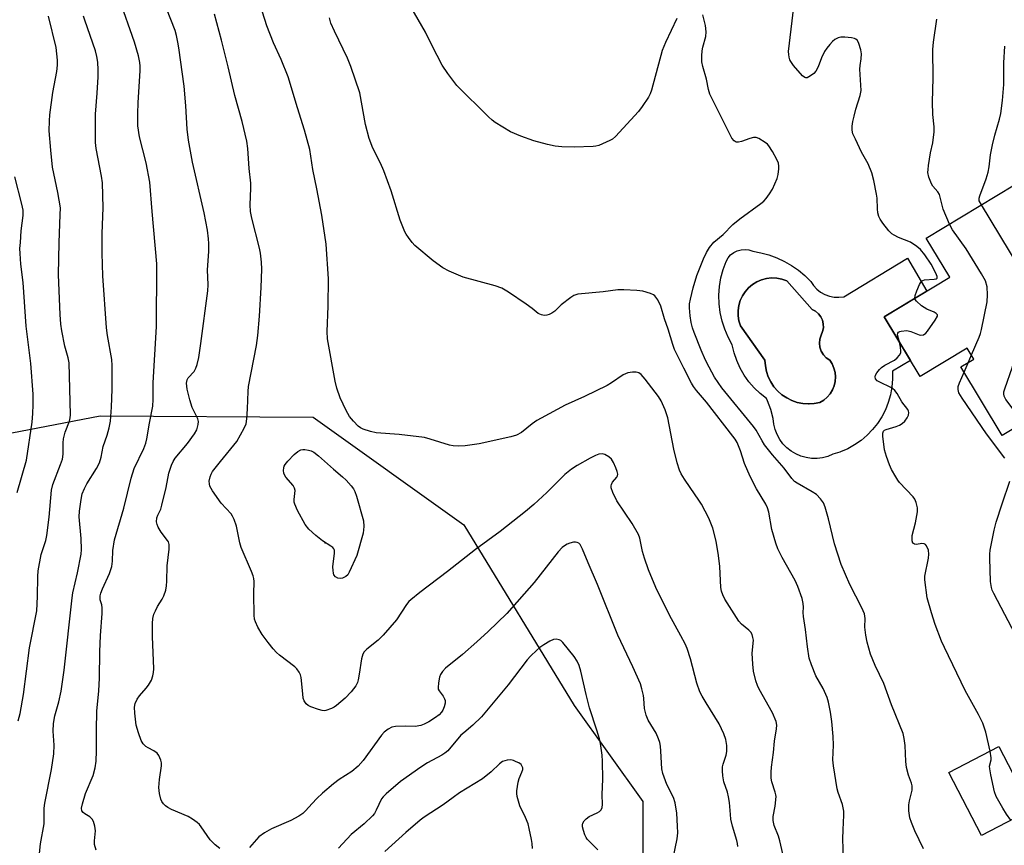
# Model space of a CAD drawing. Units: inches. Extents: x 1225766 to 1231766, y 517457 to 521457.
# Drawn here: x 1228963 to 1229250, y 517673 to 517914 of the extents above; entities that cross this region are included whole.
import ezdxf

# ---------------------------------------------------------------- set-up
doc = ezdxf.new("R2010")
doc.units = ezdxf.units.IN
doc.header["$MEASUREMENT"] = 0
for name, color, linetype in [('BLDG-Footprint', 5, 'Continuous'), ('CULTRL-Pad', 6, 'Continuous'), ('CULTRL-Swimming Pool in Ground', 4, 'Continuous'), ('ELEV-Spot Elevation', 7, 'Continuous'), ('NTRL-Trees', 3, 'Continuous'), ('Undefined', 1, 'Continuous')]:
    doc.layers.add(name, color=color, linetype=linetype)

msp = doc.modelspace()

# ---------------------------------------------------------------- linework, layer by layer
at = {"layer": 'BLDG-Footprint'}
for points, elevation in [([(1229295.09, 517820.09), (1229249.78, 517792.76), (1229237.72, 517812.76), (1229241.5, 517815.04), (1229239.55, 517818.27), (1229225.78, 517809.97), (1229215.29, 517827.38), (1229234.44, 517838.92), (1229227.54, 517850.35), (1229263.69, 517872.15)], 339.07), ([(1229258.31, 517683.64), (1229243.75, 517676.05), (1229234.2, 517694.38), (1229248.76, 517701.97)], 334.23)]:
    msp.add_lwpolyline(points, close=True, dxfattribs=dict(at, elevation=elevation))
at = {"layer": 'CULTRL-Pad'}
for points in [[(1229192.15, 517839.4, 0), (1229193.89, 517837.7, 0), (1229194.67, 517836.52, 0), (1229195.63, 517835.47, 0), (1229196.74, 517834.59, 0), (1229197.98, 517833.9, 0), (1229199.31, 517833.41, 0), (1229200.7, 517833.13, 0), (1229202.11, 517833.08, 0), (1229203.52, 517833.25, 0), (1229222.13, 517844.52, 0), (1229227.78, 517834.91, 0), (1229215.29, 517827.38, 0), (1229222.96, 517814.65, 0), (1229217.7, 517811.51, 0), (1229217.74, 517809.2, 0), (1229217.55, 517806.91, 0), (1229217.14, 517804.64, 0), (1229216.51, 517802.42, 0), (1229215.66, 517800.28, 0), (1229214.61, 517798.22, 0), (1229213.36, 517796.28, 0), (1229211.93, 517794.48, 0), (1229210.32, 517792.82, 0), (1229208.57, 517791.33, 0), (1229206.67, 517790.02, 0), (1229204.65, 517788.89, 0), (1229202.54, 517787.98, 0), (1229202.32, 517787.91, 0), (1229200.34, 517787.27, 0), (1229198.86, 517786.67, 0), (1229197.31, 517786.26, 0), (1229195.72, 517786.06, 0), (1229194.12, 517786.08, 0), (1229192.53, 517786.3, 0), (1229190.98, 517786.73, 0), (1229189.51, 517787.37, 0), (1229188.13, 517788.19, 0), (1229186.88, 517789.18, 0), (1229185.76, 517790.33, 0), (1229184.81, 517791.62, 0), (1229184.04, 517793.02, 0), (1229183.45, 517794.52, 0), (1229183.07, 517796.08, 0), (1229182.9, 517797.67, 0), (1229182.21, 517800.33, 0), (1229181.26, 517802.91, 0), (1229180.98, 517803.52, 0), (1229179.11, 517804.99, 0), (1229177.38, 517806.63, 0), (1229175.82, 517808.43, 0), (1229174.43, 517810.37, 0), (1229173.25, 517812.43, 0), (1229172.26, 517814.6, 0), (1229171.5, 517816.86, 0), (1229170.95, 517819.18, 0), (1229169.74, 517821.41, 0), (1229168.75, 517823.74, 0), (1229167.98, 517826.16, 0), (1229167.45, 517828.64, 0), (1229167.14, 517831.15, 0), (1229167.07, 517833.69, 0), (1229167.25, 517836.22, 0), (1229167.65, 517838.72, 0), (1229168.29, 517841.17, 0), (1229169.15, 517843.56, 0), (1229169.72, 517844.56, 0), (1229170.47, 517845.44, 0), (1229171.38, 517846.15, 0), (1229172.41, 517846.67, 0), (1229173.53, 517846.98, 0), (1229174.68, 517847.06, 0), (1229175.83, 517846.91, 0), (1229176.92, 517846.54, 0), (1229179.32, 517846.09, 0), (1229181.66, 517845.44, 0), (1229183.95, 517844.59, 0), (1229186.16, 517843.56, 0), (1229188.27, 517842.34, 0), (1229190.27, 517840.96, 0)], [(1229193.43, 517801.98, 0), (1229194.88, 517802.07, 0), (1229196.52, 517802.39, 0), (1229197.65, 517803.07, 0), (1229198.66, 517803.92, 0), (1229199.51, 517804.92, 0), (1229200.2, 517806.04, 0), (1229200.7, 517807.26, 0), (1229201, 517808.54, 0), (1229201.09, 517809.86, 0), (1229200.96, 517811.17, 0), (1229200.63, 517812.44, 0), (1229200.1, 517813.65, 0), (1229199.39, 517814.76, 0), (1229198.39, 517815.44, 0), (1229197.56, 517816.32, 0), (1229196.93, 517817.35, 0), (1229196.54, 517818.49, 0), (1229196.4, 517819.69, 0), (1229196.51, 517820.89, 0), (1229196.88, 517822.05, 0), (1229197.32, 517823.08, 0), (1229197.54, 517824.18, 0), (1229197.52, 517825.31, 0), (1229197.26, 517826.4, 0), (1229196.78, 517827.42, 0), (1229196.1, 517828.31, 0), (1229195.24, 517829.04, 0), (1229194.25, 517829.57, 0), (1229186.84, 517837.94, 0), (1229185.42, 517838.42, 0), (1229183.95, 517838.69, 0), (1229182.45, 517838.74, 0), (1229180.97, 517838.57, 0), (1229179.52, 517838.19, 0), (1229178.14, 517837.6, 0), (1229176.87, 517836.82, 0), (1229175.72, 517835.85, 0), (1229174.73, 517834.73, 0), (1229173.91, 517833.48, 0), (1229173.28, 517832.12, 0), (1229172.86, 517830.68, 0), (1229172.65, 517829.2, 0), (1229172.66, 517827.7, 0), (1229172.89, 517826.22, 0), (1229173.34, 517824.8, 0), (1229180.51, 517814.76, 0), (1229180.61, 517813.09, 0), (1229180.94, 517811.46, 0), (1229181.47, 517809.88, 0), (1229182.2, 517808.38, 0), (1229183.13, 517807, 0), (1229184.22, 517805.74, 0), (1229185.47, 517804.64, 0), (1229186.86, 517803.71, 0), (1229188.35, 517802.96, 0), (1229189.92, 517802.42, 0), (1229191.56, 517802.09, 0), (1229193.22, 517801.97, 0)]]:
    msp.add_polyline3d(points, close=True, dxfattribs=at)
at = {"layer": 'CULTRL-Swimming Pool in Ground'}
msp.add_lwpolyline([(1229193.43, 517801.98), (1229193.22, 517801.97), (1229191.56, 517802.09), (1229189.92, 517802.42), (1229188.35, 517802.96), (1229186.86, 517803.71), (1229185.47, 517804.64), (1229184.22, 517805.74), (1229183.13, 517807), (1229182.2, 517808.38), (1229181.47, 517809.88), (1229180.94, 517811.46), (1229180.61, 517813.09), (1229180.51, 517814.76), (1229173.34, 517824.8), (1229172.89, 517826.22), (1229172.66, 517827.7), (1229172.65, 517829.2), (1229172.86, 517830.68), (1229173.28, 517832.12), (1229173.91, 517833.48), (1229174.73, 517834.73), (1229175.72, 517835.85), (1229176.87, 517836.82), (1229178.14, 517837.6), (1229179.52, 517838.19), (1229180.97, 517838.57), (1229182.45, 517838.74), (1229183.95, 517838.69), (1229185.42, 517838.42), (1229186.84, 517837.94), (1229194.25, 517829.57), (1229195.24, 517829.04), (1229196.1, 517828.31), (1229196.78, 517827.42), (1229197.26, 517826.4), (1229197.52, 517825.31), (1229197.54, 517824.18), (1229197.32, 517823.08), (1229196.88, 517822.05), (1229196.51, 517820.89), (1229196.4, 517819.69), (1229196.54, 517818.49), (1229196.93, 517817.35), (1229197.56, 517816.32), (1229198.39, 517815.44), (1229199.39, 517814.76), (1229200.1, 517813.65), (1229200.63, 517812.44), (1229200.96, 517811.17), (1229201.09, 517809.86), (1229201, 517808.54), (1229200.7, 517807.26), (1229200.2, 517806.04), (1229199.51, 517804.92), (1229198.66, 517803.92), (1229197.65, 517803.07), (1229196.52, 517802.39), (1229194.88, 517802.07)], close=True, dxfattribs=at)
at = {"layer": 'ELEV-Spot Elevation'}
msp.add_point((1229052.13, 517761.46, 328.47), dxfattribs=at)
at = {"layer": 'NTRL-Trees'}
msp.add_polyline3d([(1228894.08, 517950.58, 0), (1228865.39, 517863.78, 0), (1228872.51, 517825.7, 0), (1228904.31, 517803.94, 0), (1228944.89, 517790.55, 0), (1228986.43, 517798.51, 0), (1229048.66, 517798.08, 0), (1229092.6, 517766.7, 0), (1229124.82, 517713.98, 0), (1229144.9, 517685.94, 0), (1229144.9, 517649.12, 0), (1229133.06, 517612.5, 0), (1229123.56, 517504.35, 0), (1229136.24, 517456.79, 0), (1228545.2, 517456.85, 0), (1228524.38, 517473.38, 0), (1228505.47, 517486.81, 0), (1228481.03, 517504.16, 0), (1228422.54, 517566.9, 0)], dxfattribs=at)
at = {"layer": 'Undefined'}
for p, q in [((1229239.8, 517814.01, 336), (1229240.76, 517816.26, 336)), ((1229238.62, 517811.27, 336), (1229239.8, 517814.01, 336))]:
    msp.add_line(p, q, dxfattribs=at)
for points, elevation in [([(1229154.79, 517914.47), (1229151.46, 517907.46), (1229150.47, 517905.15), (1229147.38, 517893.57), (1229147.02, 517892.49), (1229146.49, 517891.45), (1229144.68, 517888.73), (1229143.6, 517887.31), (1229136.86, 517880), (1229136, 517879.25), (1229135.25, 517878.81), (1229132.02, 517877.43), (1229131.18, 517877.22), (1229130.33, 517877.12), (1229124.83, 517876.93), (1229121.25, 517877.02), (1229119.24, 517877.24), (1229117.03, 517877.66), (1229113.04, 517878.79), (1229109.25, 517880.11), (1229106.26, 517881.35), (1229101.78, 517884.07), (1229100.85, 517884.76), (1229099.77, 517885.76), (1229090.59, 517894.94), (1229089.69, 517896.02), (1229087.95, 517898.39), (1229086.31, 517900.82), (1229083.32, 517906.47), (1229081.42, 517910.44), (1229075.38, 517921)], 332), ([(1228962.48, 517709.48), (1228963.12, 517711.63), (1228964.11, 517717.13), (1228965.84, 517730.78), (1228967.95, 517741.6), (1228968.2, 517745.76), (1228968.24, 517751.57), (1228968.36, 517753.29), (1228969.25, 517758.07), (1228970.57, 517762.11), (1228970.88, 517763.55), (1228971.58, 517768.88), (1228972.21, 517776.77), (1228972.68, 517778.43), (1228974.93, 517784.3), (1228975.43, 517785.83), (1228975.63, 517787.32), (1228975.66, 517790.62), (1228975.78, 517791.78), (1228976.29, 517793.69), (1228977.5, 517796.96), (1228977.71, 517797.96), (1228977.77, 517798.79), (1228977.4, 517813.98), (1228977.14, 517815.43), (1228976.16, 517818.81), (1228975.24, 517823.33), (1228974.94, 517825.29), (1228974.74, 517828.03), (1228974.31, 517839.67), (1228974.45, 517849.11), (1228974.82, 517857.14), (1228974.84, 517859.16), (1228974.14, 517863.69), (1228972.59, 517871.07), (1228972.03, 517875.99), (1228971.62, 517881.67), (1228971.63, 517884.59), (1228971.77, 517886.35), (1228972.64, 517892.83), (1228973.84, 517898.94), (1228974.04, 517900.87), (1228974.04, 517902.28), (1228973.65, 517905.98), (1228971.39, 517915.14)], 318), ([(1229226.73, 517672.16), (1229224.25, 517677.35), (1229223.23, 517679.81), (1229222.76, 517681.2), (1229222.5, 517683.25), (1229222.48, 517685.02), (1229222.68, 517686.15), (1229223.42, 517689.23), (1229223.5, 517690.51), (1229223.32, 517691.27), (1229222.36, 517693.65), (1229221.86, 517695.87), (1229221.65, 517697.58), (1229221.47, 517702.26), (1229221.17, 517704.33), (1229220.85, 517705.78), (1229217.43, 517714.11), (1229215.22, 517720.42), (1229212.69, 517725.59), (1229211.32, 517728.93), (1229210.29, 517732.48), (1229209.92, 517734.48), (1229209.65, 517736.81), (1229209.76, 517739.33), (1229209.56, 517740.67), (1229208.75, 517742.51), (1229205.29, 517749.3), (1229202.77, 517755.13), (1229200.79, 517761.18), (1229199.08, 517768.44), (1229198.1, 517771.82), (1229197.57, 517773.15), (1229196.72, 517774.29), (1229195.51, 517775.5), (1229194.27, 517776.32), (1229189.88, 517778.84), (1229189.16, 517779.36), (1229188.35, 517780.16), (1229186.12, 517783.21), (1229182.73, 517787.15), (1229180.41, 517790.03), (1229179.65, 517791.2), (1229177.98, 517794.28), (1229177.17, 517795.42), (1229167.88, 517806.7), (1229165.77, 517809.82), (1229164.21, 517812.65), (1229163.18, 517814.75), (1229161.85, 517817.67), (1229159.79, 517822.78), (1229159.32, 517824.14), (1229158.92, 517825.74), (1229158.65, 517827.71), (1229158.46, 517830), (1229158.52, 517831.2), (1229158.78, 517832.59), (1229159.57, 517835.89), (1229160.64, 517839.47), (1229162.54, 517844.35), (1229163.39, 517846.2), (1229164.35, 517847.63), (1229165.6, 517849.13), (1229168.31, 517851.45), (1229171.17, 517854.37), (1229173.17, 517855.99), (1229179.34, 517860.45), (1229180.18, 517861.17), (1229180.82, 517861.88), (1229181.79, 517863.24), (1229182.66, 517864.66), (1229183.42, 517866.19), (1229184.06, 517867.79), (1229184.34, 517868.9), (1229184.58, 517870.58), (1229184.59, 517871.4), (1229184.41, 517872.21), (1229183.93, 517873.26), (1229182.67, 517875.6), (1229181.6, 517877.33), (1229181.21, 517877.76), (1229180.52, 517878.31), (1229178.75, 517879.41), (1229177.96, 517879.73), (1229177.18, 517879.75), (1229176.11, 517879.46), (1229173.68, 517878.56), (1229172.74, 517878.32), (1229172.08, 517878.35), (1229171.47, 517878.7), (1229170.84, 517879.56), (1229169.64, 517881.83), (1229164.43, 517892.4), (1229164, 517893.73), (1229163.43, 517896.7), (1229162.36, 517900.41), (1229162.11, 517901.8), (1229162.05, 517903.53), (1229162.13, 517904.97), (1229162.36, 517906.11), (1229163.2, 517909.2), (1229163.37, 517910.54), (1229163.16, 517912.39), (1229162.4, 517915.51)], 332), ([(1229224.28, 517832.8), (1229224.38, 517833.65), (1229224.85, 517834.99), (1229225.63, 517836.85), (1229226.19, 517837.75), (1229226.6, 517838.03), (1229227.1, 517838.18), (1229229.87, 517838.35), (1229230.52, 517838.47), (1229230.79, 517838.65), (1229230.79, 517839.19), (1229230.4, 517840.16), (1229229.04, 517842.74), (1229227.17, 517845.44), (1229225.91, 517847.04), (1229224.85, 517847.95), (1229222.97, 517849.16), (1229219.45, 517850.56), (1229218.18, 517851.18), (1229217.49, 517851.64), (1229216.7, 517852.45), (1229214.94, 517854.74), (1229214.13, 517855.92), (1229213.76, 517856.68), (1229213.48, 517857.78), (1229213.31, 517858.92), (1229213.24, 517862.06), (1229213.1, 517863.21), (1229212.27, 517867.22), (1229211.7, 517869.38), (1229210.66, 517872.01), (1229208.66, 517875.46), (1229206.89, 517879.19), (1229206.19, 517880.8), (1229205.93, 517881.9), (1229205.96, 517883), (1229206.17, 517884.38), (1229206.58, 517885.92), (1229207.02, 517888.03), (1229208.3, 517892.02), (1229208.58, 517893.45), (1229208.23, 517899.65), (1229208.29, 517900.78), (1229208.61, 517902.68), (1229208.67, 517904.1), (1229208.48, 517905.26), (1229207.88, 517907.19), (1229207.48, 517907.98), (1229207.07, 517908.41), (1229206.61, 517908.64), (1229205.8, 517908.82), (1229203.78, 517909.01), (1229202.63, 517909.01), (1229201.83, 517908.82), (1229200.86, 517908.31), (1229200.22, 517907.75), (1229199.45, 517906.89), (1229198.53, 517905.77), (1229197.88, 517904.81), (1229197, 517902.99), (1229196.01, 517900.31), (1229195.33, 517899.08), (1229194.73, 517898.44), (1229194.04, 517897.87), (1229193.33, 517897.39), (1229192.86, 517897.17), (1229192.47, 517897.11), (1229192.1, 517897.22), (1229191.49, 517897.68), (1229188.85, 517900.75), (1229188.01, 517901.91), (1229187.78, 517902.39), (1229187.55, 517903.15), (1229187.42, 517903.93), (1229187.4, 517904.79), (1229188.92, 517917.88)], 334), ([(1229234.32, 517854.44), (1229232.5, 517858.81), (1229231.68, 517862.28), (1229231.41, 517863.11), (1229230.98, 517863.85), (1229229.51, 517865.56), (1229229.08, 517866.24), (1229228.38, 517868.12), (1229228.08, 517869.52), (1229228.1, 517870.38), (1229228.24, 517871.53), (1229228.85, 517875.28), (1229229.46, 517878.2), (1229229.84, 517881.41), (1229229.84, 517882.86), (1229229.51, 517886.47), (1229229.44, 517890.03), (1229229.6, 517897.14), (1229229.53, 517905.43), (1229229.7, 517907.52), (1229230.68, 517914.27)], 336), ([(1229243.67, 517860.08), (1229243.07, 517861.28), (1229243.01, 517862.01), (1229243.21, 517862.73), (1229245.03, 517867.7), (1229245.61, 517869.59), (1229245.92, 517871.2), (1229246.34, 517874.69), (1229246.93, 517877.57), (1229247.58, 517880.44), (1229249, 517885.09), (1229249.36, 517886.77), (1229249.79, 517890.49), (1229250.18, 517895.17), (1229250.22, 517901.55), (1229250.47, 517906.4)], 338), ([(1228962.21, 517776.12), (1228964.98, 517785.53), (1228966.65, 517796.64), (1228966.84, 517799.19), (1228966.92, 517801.73), (1228966.86, 517804.8), (1228966.27, 517813.72), (1228964.82, 517824.63), (1228964.02, 517837.38), (1228963.33, 517842.73), (1228963.09, 517845.91), (1228963.06, 517847.35), (1228963.16, 517849.08), (1228963.43, 517852.53), (1228963.95, 517856.97), (1228963.95, 517858.49), (1228963.61, 517860.24), (1228961.52, 517868.27)], 316), ([(1229255.95, 517796.49), (1229250.82, 517803.24), (1229250.3, 517804.23), (1229250.2, 517804.92), (1229250.26, 517805.48), (1229250.49, 517806.33), (1229252.75, 517812.83), (1229253.27, 517814.84), (1229256.27, 517833.58), (1229256.4, 517835.29), (1229256.28, 517837.23), (1229255.64, 517839.44), (1229255.15, 517840.79), (1229254.66, 517841.85), (1229243.67, 517860.08)], 338), ([(1229240.76, 517816.26), (1229242.98, 517821.46), (1229243.39, 517822.57), (1229243.69, 517823.7), (1229245.36, 517831.77), (1229245.47, 517833.81), (1229245.36, 517836.12), (1229244.85, 517837.89), (1229243.74, 517839.93), (1229239.25, 517847.23), (1229235.27, 517852.82), (1229234.32, 517854.44)], 336), ([(1229219.75, 517819.98), (1229219.22, 517822.17), (1229219.24, 517822.61), (1229219.44, 517822.93), (1229219.82, 517823.12), (1229220.29, 517823.25), (1229221.92, 517823.36), (1229223.03, 517823.1), (1229225.5, 517822.14), (1229226.04, 517822.04), (1229226.78, 517822.15), (1229227.43, 517822.58), (1229227.98, 517823.22), (1229230.19, 517826.41), (1229230.82, 517827.57), (1229230.84, 517827.97), (1229230.51, 517828.39), (1229229.87, 517828.74), (1229227.71, 517829.6), (1229226.22, 517830.63), (1229224.69, 517832), (1229224.39, 517832.43), (1229224.28, 517832.8)], 334), ([(1229246.25, 517700.66), (1229245.01, 517706.22), (1229244.11, 517708.76), (1229242.82, 517711.3), (1229238.95, 517718.37), (1229232.86, 517730.84), (1229232.05, 517732.69), (1229230.17, 517737.63), (1229229.11, 517740.96), (1229227.88, 517745.43), (1229227.14, 517750.62), (1229227.19, 517751.73), (1229228.25, 517756.99), (1229228.32, 517758.14), (1229228.19, 517759.29), (1229227.66, 517760.52), (1229227.36, 517760.91), (1229227, 517761.18), (1229226.31, 517761.25), (1229224.78, 517760.98), (1229224.14, 517761.02), (1229223.81, 517761.2), (1229223.68, 517761.35), (1229223.48, 517761.97), (1229223.42, 517762.72), (1229223.49, 517763.54), (1229224.48, 517767.29), (1229225.05, 517770.47), (1229225.04, 517771.6), (1229224.62, 517773.18), (1229224.2, 517774.18), (1229223.74, 517774.88), (1229219.8, 517779.07), (1229219.28, 517779.71), (1229218.66, 517780.66), (1229217.42, 517782.88), (1229216.81, 517784.16), (1229215.98, 517786.61), (1229215.43, 517788.55), (1229214.89, 517792.6), (1229214.89, 517793.41), (1229215.12, 517794.04), (1229215.39, 517794.31), (1229215.83, 517794.54), (1229218.8, 517795.34), (1229219.8, 517795.74), (1229220.59, 517796.21), (1229221.33, 517796.97), (1229221.99, 517797.94), (1229222.38, 517798.68), (1229222.54, 517799.42), (1229222.42, 517799.88), (1229222.17, 517800.34), (1229220.46, 517802.59), (1229219.05, 517804.99), (1229218.37, 517805.88), (1229217.73, 517806.46), (1229217.24, 517806.77), (1229214.01, 517808.32), (1229213.28, 517808.75), (1229212.79, 517809.27), (1229212.66, 517809.85), (1229212.78, 517810.33), (1229213.18, 517811.05), (1229213.89, 517811.99), (1229214.52, 517812.61), (1229215.47, 517813.24), (1229218.27, 517814.72), (1229219.11, 517815.41), (1229219.79, 517816.2), (1229220.12, 517816.86), (1229220.19, 517817.39), (1229220.06, 517818.52), (1229219.75, 517819.98)], 334), ([(1229250.51, 517786.16), (1229245.18, 517793.29), (1229238.04, 517803.66), (1229237.11, 517805.18), (1229236.85, 517806.22), (1229236.9, 517807.03), (1229237.26, 517808.13), (1229238.62, 517811.27)], 336), ([(1229254.66, 517732.52), (1229247.29, 517746.63), (1229246.83, 517747.65), (1229246.59, 517748.4), (1229246.37, 517750.11), (1229246.13, 517756.92), (1229246.13, 517758.1), (1229246.27, 517759.28), (1229247.44, 517765.11), (1229248.03, 517767.42), (1229249.69, 517772.81), (1229252.02, 517779.46)], 336), ([(1229252.22, 517680.47), (1229250.98, 517682.25), (1229249.9, 517684.03), (1229247.99, 517687.39), (1229247.45, 517688.75), (1229246.39, 517693.7), (1229246.09, 517695.44), (1229246.07, 517696.3), (1229246.5, 517698.14), (1229246.54, 517698.68), (1229246.25, 517700.66)], 334)]:
    msp.add_lwpolyline(points, dxfattribs=dict(at, elevation=elevation))
at = {"layer": 'Undefined', "elevation": 328}
msp.add_lwpolyline([(1229056.5, 517751.02), (1229055.8, 517751.17), (1229055.18, 517751.55), (1229054.71, 517752.08), (1229054.53, 517752.55), (1229054.42, 517753.34), (1229054.41, 517754.45), (1229054.88, 517758.46), (1229054.83, 517759.25), (1229054.65, 517759.68), (1229054.37, 517760.04), (1229053.82, 517760.5), (1229051.4, 517761.99), (1229049.44, 517763.55), (1229047.39, 517765.42), (1229046.28, 517766.75), (1229044.07, 517770.88), (1229043.24, 517772.73), (1229043.11, 517773.27), (1229043.06, 517774.07), (1229043.33, 517776.7), (1229043.2, 517777.43), (1229042.77, 517778.12), (1229040.7, 517780.55), (1229040.26, 517781.26), (1229040.08, 517781.76), (1229039.97, 517782.56), (1229040.02, 517783.35), (1229040.19, 517783.85), (1229040.48, 517784.32), (1229041.23, 517785.23), (1229043.12, 517787.2), (1229044.16, 517788.08), (1229045.07, 517788.59), (1229045.64, 517788.7), (1229046.19, 517788.68), (1229047.28, 517788.52), (1229048.08, 517788.3), (1229048.83, 517787.92), (1229050.21, 517786.87), (1229054.54, 517782.94), (1229057.21, 517780.73), (1229058.22, 517779.74), (1229059.74, 517778.07), (1229060.42, 517777.19), (1229060.81, 517776.43), (1229061.28, 517775.03), (1229063.29, 517767.82), (1229063.42, 517766.19), (1229063.27, 517764.26), (1229061.4, 517757.75), (1229059.16, 517752.88), (1229058.71, 517752.14), (1229058.15, 517751.56), (1229057.23, 517751.14)], close=True, dxfattribs=at)
at = {"layer": 'Undefined'}
for points in [[(1229187.12, 517664.72, 328), (1229184.88, 517674.51, 328), (1229184.46, 517675.84, 328), (1229183.22, 517678.95, 328), (1229182.93, 517680.37, 328), (1229182.92, 517681.53, 328), (1229183.52, 517684.61, 328), (1229183.74, 517687.38, 328), (1229183.69, 517687.92, 328), (1229183.5, 517688.7, 328), (1229182.46, 517691.67, 328), (1229182.31, 517692.8, 328), (1229182.27, 517694.53, 328), (1229182.38, 517695.96, 328), (1229183, 517700.21, 328), (1229183.28, 517703.53, 328), (1229183.89, 517707.16, 328), (1229183.92, 517708.21, 328), (1229183.73, 517709.25, 328), (1229182.71, 517711.82, 328), (1229178.79, 517718.72, 328), (1229178.29, 517719.77, 328), (1229177.8, 517721.14, 328), (1229177.19, 517724.03, 328), (1229176.94, 517726.06, 328), (1229176.8, 517729.23, 328), (1229177.11, 517732.99, 328), (1229177, 517733.85, 328), (1229176.74, 517734.67, 328), (1229176.34, 517735.33, 328), (1229175.83, 517735.92, 328), (1229173.65, 517737.73, 328), (1229172.92, 517738.59, 328), (1229168.81, 517744.98, 328), (1229168.19, 517746.22, 328), (1229167.85, 517747.29, 328), (1229167.64, 517748.4, 328), (1229167.35, 517754.53, 328), (1229166.96, 517757.77, 328), (1229166.3, 517761.89, 328), (1229165.32, 517765.69, 328), (1229164.14, 517768.66, 328), (1229161.94, 517772.69, 328), (1229161.18, 517773.92, 328), (1229158.65, 517777.55, 328), (1229157.01, 517780.05, 328), (1229156.06, 517781.57, 328), (1229155.53, 517782.61, 328), (1229154.84, 517784.75, 328), (1229153.92, 517788.79, 328), (1229152.19, 517797.94, 328), (1229151.42, 517800.24, 328), (1229150.18, 517802.91, 328), (1229149.38, 517804.11, 328), (1229145.5, 517809.23, 328), (1229144.35, 517810.56, 328), (1229143.68, 517811, 328), (1229142.92, 517811.21, 328), (1229141.86, 517811.22, 328), (1229140.52, 517811.02, 328), (1229139.83, 517810.8, 328), (1229139.11, 517810.42, 328), (1229135.7, 517808.1, 328), (1229134.43, 517807.37, 328), (1229127.85, 517804.12, 328), (1229122.17, 517801.56, 328), (1229115.16, 517797.86, 328), (1229113.93, 517797.12, 328), (1229112.58, 517796.16, 328), (1229109.47, 517793.67, 328), (1229107.98, 517792.85, 328), (1229106.37, 517792.32, 328), (1229097.08, 517790.28, 328), (1229092.99, 517789.76, 328), (1229090.95, 517789.63, 328), (1229089.54, 517789.73, 328), (1229088.4, 517789.96, 328), (1229082.8, 517791.7, 328), (1229081.12, 517792.13, 328), (1229073.72, 517793.08, 328), (1229067.04, 517793.55, 328), (1229065.36, 517793.91, 328), (1229063.18, 517794.59, 328), (1229062.43, 517794.95, 328), (1229061.77, 517795.48, 328), (1229060.37, 517796.97, 328), (1229059.25, 517798.32, 328), (1229058.23, 517800.08, 328), (1229056.49, 517803.78, 328), (1229055.55, 517806.56, 328), (1229055.04, 517808.57, 328), (1229052.8, 517820.97, 328), (1229052.7, 517823.11, 328), (1229053.04, 517830.5, 328), (1229053.13, 517838.51, 328), (1229052.47, 517848.55, 328), (1229051.2, 517857.04, 328), (1229049.69, 517864.73, 328), (1229048.49, 517870.35, 328), (1229047.67, 517876.25, 328), (1229046.06, 517881.9, 328), (1229044.02, 517888.33, 328), (1229041.33, 517897.39, 328), (1229039.33, 517902.47, 328), (1229037.08, 517907.3, 328), (1229035.13, 517912.28, 328), (1229030.67, 517926.5, 328)], [(1228985.25, 517671.75, 322), (1228984.82, 517673.36, 322), (1228984.78, 517674.49, 322), (1228985.05, 517677.37, 322), (1228984.87, 517678.78, 322), (1228984.48, 517680.12, 322), (1228984.1, 517680.84, 322), (1228983.43, 517681.5, 322), (1228982.02, 517682.31, 322), (1228981.45, 517682.74, 322), (1228981.11, 517683.26, 322), (1228981.04, 517683.96, 322), (1228981.29, 517685.29, 322), (1228982.18, 517688.31, 322), (1228984.42, 517693.55, 322), (1228984.98, 517695.77, 322), (1228985.32, 517697.75, 322), (1228985.43, 517700.72, 322), (1228985.36, 517706.79, 322), (1228985.49, 517712.31, 322), (1228986.06, 517718.21, 322), (1228986.31, 517721.92, 322), (1228986.39, 517729.64, 322), (1228986.53, 517734.42, 322), (1228987.08, 517740.78, 322), (1228987.04, 517742.5, 322), (1228986.9, 517743.31, 322), (1228986.49, 517744.78, 322), (1228986.43, 517745.47, 322), (1228986.48, 517745.97, 322), (1228986.69, 517746.75, 322), (1228987.18, 517748.04, 322), (1228989.15, 517752.51, 322), (1228989.83, 517754.55, 322), (1228990.06, 517756.08, 322), (1228990.17, 517759.24, 322), (1228990.67, 517762.29, 322), (1228993.34, 517771.54, 322), (1228995.46, 517780.3, 322), (1228996.43, 517783.12, 322), (1228999.25, 517789, 322), (1228999.83, 517790.53, 322), (1229000.12, 517791.83, 322), (1229000.82, 517796.38, 322), (1229001.83, 517801.31, 322), (1229001.93, 517803.28, 322), (1229001.91, 517808.16, 322), (1229002.94, 517824.61, 322), (1229002.89, 517830.06, 322), (1229003.01, 517836.71, 322), (1229002.98, 517842.83, 322), (1229001.59, 517858.17, 322), (1229000.96, 517866.69, 322), (1228999.91, 517872.3, 322), (1228997.95, 517879.96, 322), (1228997.45, 517883.17, 322), (1228997.42, 517886.72, 322), (1228997.53, 517889.8, 322), (1228998.11, 517899.32, 322), (1228998.13, 517900.5, 322), (1228998.04, 517901.58, 322), (1228997.61, 517903.56, 322), (1228996.51, 517907.51, 322), (1228992.09, 517920.12, 322)], [(1228968.56, 517668.79, 320), (1228969.09, 517673.57, 320), (1228970.07, 517679.47, 320), (1228970.14, 517684.05, 320), (1228970.29, 517685.48, 320), (1228972.24, 517695.26, 320), (1228972.94, 517699.87, 320), (1228973.01, 517702.41, 320), (1228972.72, 517706.5, 320), (1228972.81, 517708.74, 320), (1228973.26, 517710.91, 320), (1228974.43, 517715.03, 320), (1228975.04, 517718.1, 320), (1228975.96, 517724.31, 320), (1228978.25, 517745.42, 320), (1228978.52, 517746.88, 320), (1228979.87, 517752.72, 320), (1228980.92, 517758.09, 320), (1228980.98, 517759.51, 320), (1228980.89, 517762.67, 320), (1228980.36, 517768.98, 320), (1228980.46, 517770.64, 320), (1228980.91, 517774.1, 320), (1228981.25, 517775.78, 320), (1228981.84, 517777.3, 320), (1228982.6, 517778.67, 320), (1228985.38, 517783.11, 320), (1228986.22, 517784.8, 320), (1228986.72, 517786.41, 320), (1228987.38, 517789.55, 320), (1228988.54, 517792.85, 320), (1228989.12, 517794.96, 320), (1228989.44, 517796.96, 320), (1228989.79, 517801.06, 320), (1228989.96, 517806.31, 320), (1228990, 517813.19, 320), (1228989.83, 517814.92, 320), (1228988.63, 517821.96, 320), (1228988.35, 517824.21, 320), (1228987.23, 517839.35, 320), (1228987.05, 517846, 320), (1228987.06, 517851.68, 320), (1228987.31, 517859.17, 320), (1228987.18, 517866.47, 320), (1228986.89, 517868.48, 320), (1228985.34, 517876.52, 320), (1228985.14, 517878.26, 320), (1228985.12, 517886.52, 320), (1228985.6, 517892.7, 320), (1228985.87, 517897.44, 320), (1228985.88, 517899.46, 320), (1228985.77, 517901.71, 320), (1228985.5, 517903.36, 320), (1228985.09, 517905, 320), (1228981.97, 517914.01, 320), (1228981.62, 517915.14, 320)], [(1229021.4, 517672.19, 324), (1229020.02, 517673.31, 324), (1229018.55, 517674.78, 324), (1229015.95, 517678.55, 324), (1229015.41, 517679.21, 324), (1229014.78, 517679.79, 324), (1229013.4, 517680.82, 324), (1229012.17, 517681.58, 324), (1229007.25, 517683.64, 324), (1229006.2, 517684.16, 324), (1229005.54, 517684.67, 324), (1229004.98, 517685.29, 324), (1229004.5, 517685.97, 324), (1229004.19, 517686.64, 324), (1229003.78, 517688.3, 324), (1229003.59, 517690.01, 324), (1229003.77, 517692.4, 324), (1229004.36, 517696.35, 324), (1229004.33, 517697.19, 324), (1229004.13, 517698.03, 324), (1229003.58, 517699.35, 324), (1229003.05, 517700.01, 324), (1229002.14, 517700.72, 324), (1229000.51, 517701.57, 324), (1228999.83, 517702.03, 324), (1228999.02, 517702.81, 324), (1228998.41, 517703.76, 324), (1228997.61, 517705.95, 324), (1228996.96, 517708.2, 324), (1228996.53, 517711.73, 324), (1228996.49, 517713.49, 324), (1228996.72, 517714.54, 324), (1228997.23, 517715.78, 324), (1228997.92, 517716.74, 324), (1228999.88, 517719, 324), (1229000.59, 517719.93, 324), (1229001.4, 517721.34, 324), (1229001.87, 517722.62, 324), (1229002.03, 517723.57, 324), (1229002.08, 517724.68, 324), (1229001.77, 517734.1, 324), (1229001.76, 517737.94, 324), (1229001.86, 517739.37, 324), (1229002.16, 517740.62, 324), (1229002.57, 517741.62, 324), (1229003.2, 517742.83, 324), (1229004.55, 517745, 324), (1229005.07, 517746, 324), (1229005.6, 517747.6, 324), (1229005.84, 517748.91, 324), (1229005.94, 517750.22, 324), (1229006.05, 517754.75, 324), (1229006.61, 517759.57, 324), (1229006.62, 517760.96, 324), (1229006.41, 517761.69, 324), (1229006.16, 517762.15, 324), (1229004.23, 517764.57, 324), (1229003.43, 517766.03, 324), (1229003.12, 517766.8, 324), (1229002.93, 517767.58, 324), (1229003.02, 517768.71, 324), (1229003.28, 517769.52, 324), (1229004.12, 517771.3, 324), (1229004.48, 517772.41, 324), (1229005.71, 517777.55, 324), (1229006.51, 517781.72, 324), (1229007.24, 517784.1, 324), (1229007.76, 517785.14, 324), (1229008.38, 517786.12, 324), (1229011.99, 517790.43, 324), (1229013.95, 517793.22, 324), (1229014.64, 517794.44, 324), (1229015.07, 517796.01, 324), (1229015.12, 517796.8, 324), (1229014.96, 517797.58, 324), (1229013.33, 517800.91, 324), (1229012.61, 517803.17, 324), (1229011.87, 517806.3, 324), (1229011.68, 517808, 324), (1229011.85, 517808.97, 324), (1229012.15, 517809.63, 324), (1229013.87, 517811.44, 324), (1229014.43, 517812.42, 324), (1229014.77, 517813.52, 324), (1229015.21, 517815.52, 324), (1229015.89, 517819.64, 324), (1229017.9, 517835.01, 324), (1229017.96, 517836.68, 324), (1229017.8, 517841.13, 324), (1229018.14, 517846.42, 324), (1229018.17, 517848.75, 324), (1229018.1, 517850.18, 324), (1229017.74, 517852.69, 324), (1229016.78, 517857.74, 324), (1229013.38, 517872.49, 324), (1229012.26, 517878.92, 324), (1229011.85, 517882.11, 324), (1229011.44, 517888.96, 324), (1229010.96, 517894.67, 324), (1229009.44, 517905.85, 324), (1229009.14, 517907.56, 324), (1229008.71, 517909.52, 324), (1229008.31, 517910.91, 324), (1229005.84, 517917.4, 324)], [(1229172.54, 517672.83, 326), (1229172.47, 517673.68, 326), (1229172.28, 517674.54, 326), (1229171.07, 517678.77, 326), (1229170.58, 517680.75, 326), (1229170.4, 517682.17, 326), (1229170.16, 517685.62, 326), (1229169.89, 517687.31, 326), (1229169.53, 517688.68, 326), (1229168.51, 517691.65, 326), (1229168.22, 517693.39, 326), (1229168.09, 517694.86, 326), (1229168.12, 517696.02, 326), (1229168.29, 517696.81, 326), (1229169.13, 517699.45, 326), (1229169.33, 517700.56, 326), (1229169.33, 517702.29, 326), (1229169.04, 517704.05, 326), (1229168.46, 517705.7, 326), (1229167.17, 517708.63, 326), (1229163.3, 517714.77, 326), (1229162.16, 517716.7, 326), (1229161.51, 517717.96, 326), (1229160.64, 517720.46, 326), (1229158.81, 517727.58, 326), (1229157.78, 517730.58, 326), (1229157.19, 517731.93, 326), (1229155.97, 517734.32, 326), (1229152.61, 517740.31, 326), (1229148.65, 517748.37, 326), (1229146.54, 517753.6, 326), (1229145.3, 517756.95, 326), (1229144.8, 517758.86, 326), (1229143.98, 517762.76, 326), (1229143.6, 517763.84, 326), (1229141.73, 517767.11, 326), (1229137.25, 517773.68, 326), (1229136.11, 517776.12, 326), (1229135.65, 517777.5, 326), (1229135.6, 517778.05, 326), (1229135.69, 517778.47, 326), (1229136.02, 517779.11, 326), (1229137.3, 517780.6, 326), (1229137.48, 517780.99, 326), (1229137.53, 517781.45, 326), (1229137.38, 517782.22, 326), (1229136.99, 517783.28, 326), (1229136.29, 517784.88, 326), (1229135.73, 517785.86, 326), (1229134.94, 517786.57, 326), (1229133.74, 517787.18, 326), (1229132.98, 517787.37, 326), (1229132.01, 517787.29, 326), (1229131, 517786.94, 326), (1229129.45, 517786.15, 326), (1229125.7, 517784.03, 326), (1229124.03, 517782.97, 326), (1229122.11, 517781.42, 326), (1229116.83, 517776.17, 326), (1229113, 517772.58, 326), (1229110.63, 517770.56, 326), (1229103.23, 517764.74, 326), (1229096, 517759.46, 326), (1229087.88, 517753.02, 326), (1229079.73, 517746.93, 326), (1229077.09, 517744.83, 326), (1229076.51, 517744.27, 326), (1229075.85, 517743.44, 326), (1229072.94, 517738.95, 326), (1229069.02, 517734.47, 326), (1229067.59, 517732.99, 326), (1229064.3, 517730.45, 326), (1229063.53, 517729.66, 326), (1229063.12, 517728.91, 326), (1229062.74, 517727.57, 326), (1229062.1, 517723.09, 326), (1229061.79, 517721.43, 326), (1229061.54, 517720.64, 326), (1229061.05, 517719.68, 326), (1229059.75, 517717.93, 326), (1229057.99, 517716.08, 326), (1229055.48, 517713.95, 326), (1229054.74, 517713.47, 326), (1229053.97, 517713.09, 326), (1229052.36, 517712.52, 326), (1229051.82, 517712.45, 326), (1229051.27, 517712.5, 326), (1229050.16, 517712.8, 326), (1229047.95, 517713.6, 326), (1229047.18, 517713.96, 326), (1229046.56, 517714.46, 326), (1229046.01, 517715.36, 326), (1229045.75, 517716.14, 326), (1229045.58, 517717.32, 326), (1229045.15, 517722.11, 326), (1229044.94, 517722.95, 326), (1229044.54, 517723.71, 326), (1229043.85, 517724.65, 326), (1229043.24, 517725.28, 326), (1229038.82, 517728.63, 326), (1229037.96, 517729.42, 326), (1229036.96, 517730.52, 326), (1229035.47, 517732.33, 326), (1229033.78, 517734.64, 326), (1229032.51, 517736.86, 326), (1229031.78, 517738.39, 326), (1229031.54, 517739.19, 326), (1229031.42, 517740.35, 326), (1229031.32, 517746.56, 326), (1229031.4, 517750.13, 326), (1229031.33, 517751.01, 326), (1229031.15, 517751.77, 326), (1229030.62, 517753.11, 326), (1229027.57, 517760.03, 326), (1229027.2, 517761.42, 326), (1229026.28, 517766.29, 326), (1229025.62, 517768.23, 326), (1229025.11, 517769.21, 326), (1229024.65, 517769.89, 326), (1229021.73, 517773.02, 326), (1229019.24, 517776.59, 326), (1229018.51, 517777.97, 326), (1229018.34, 517778.65, 326), (1229018.31, 517779.43, 326), (1229018.53, 517780.73, 326), (1229018.84, 517781.49, 326), (1229019.26, 517782.21, 326), (1229021.54, 517785.14, 326), (1229026.36, 517791.05, 326), (1229028.5, 517794.89, 326), (1229029.03, 517796.17, 326), (1229029.25, 517797.61, 326), (1229029.51, 517800.55, 326), (1229029.65, 517805.56, 326), (1229029.76, 517807.02, 326), (1229032.09, 517818.98, 326), (1229032.47, 517821.93, 326), (1229032.98, 517827.59, 326), (1229033.47, 517835.94, 326), (1229033.6, 517841.25, 326), (1229033.54, 517843.32, 326), (1229033.24, 517845.97, 326), (1229033, 517847.43, 326), (1229030.74, 517856.2, 326), (1229030.35, 517858.16, 326), (1229030.27, 517860.08, 326), (1229030.45, 517864.96, 326), (1229030.44, 517866.4, 326), (1229029.99, 517870.72, 326), (1229029.56, 517876.54, 326), (1229029.27, 517878.61, 326), (1229027.88, 517884.4, 326), (1229025.73, 517891.96, 326), (1229023.82, 517900.34, 326), (1229021.85, 517908.17, 326), (1229019.81, 517915.71, 326)], [(1229203.43, 517669.17, 330), (1229203.25, 517675.01, 330), (1229203.29, 517677.64, 330), (1229203.5, 517681.95, 330), (1229203.49, 517683.09, 330), (1229203.09, 517685.09, 330), (1229201.88, 517688.55, 330), (1229201.57, 517689.64, 330), (1229200.49, 517696.36, 330), (1229200.35, 517698.1, 330), (1229200.49, 517702.43, 330), (1229200.43, 517704.91, 330), (1229199.98, 517709.32, 330), (1229199.61, 517711.98, 330), (1229199.08, 517714.9, 330), (1229198.67, 517716.31, 330), (1229197.46, 517718.95, 330), (1229195.36, 517722.66, 330), (1229194.09, 517725.85, 330), (1229193.45, 517727.75, 330), (1229192.89, 517731.1, 330), (1229192.36, 517736.19, 330), (1229191.72, 517739.93, 330), (1229191.65, 517741.06, 330), (1229191.74, 517742.67, 330), (1229191.68, 517743.74, 330), (1229191.32, 517745.18, 330), (1229190.12, 517748.67, 330), (1229189.3, 517750.46, 330), (1229185.53, 517757.16, 330), (1229184.29, 517759.7, 330), (1229183.7, 517761.34, 330), (1229182.53, 517765.29, 330), (1229181.61, 517770.38, 330), (1229181.24, 517771.69, 330), (1229180.73, 517772.7, 330), (1229178.07, 517777.16, 330), (1229176.18, 517780.81, 330), (1229174.52, 517784.55, 330), (1229173.36, 517788.24, 330), (1229172.34, 517790.67, 330), (1229171.76, 517791.69, 330), (1229171.16, 517792.54, 330), (1229163.42, 517802.5, 330), (1229160.54, 517805.91, 330), (1229159.69, 517807.05, 330), (1229159.09, 517808.04, 330), (1229156.79, 517812.44, 330), (1229154.12, 517817.83, 330), (1229153.57, 517819.33, 330), (1229152.29, 517823.75, 330), (1229151.2, 517826.83, 330), (1229150.15, 517830.54, 330), (1229149.22, 517832.35, 330), (1229148.36, 517833.5, 330), (1229147.92, 517833.85, 330), (1229147.14, 517834.21, 330), (1229144.86, 517834.86, 330), (1229143.12, 517835.05, 330), (1229139.31, 517835.28, 330), (1229137.56, 517835.24, 330), (1229133.26, 517834.67, 330), (1229125.86, 517833.98, 330), (1229124.76, 517833.65, 330), (1229123.79, 517833.03, 330), (1229121.02, 517830.84, 330), (1229119.19, 517829.07, 330), (1229118.3, 517828.44, 330), (1229117.56, 517828.09, 330), (1229116.79, 517827.85, 330), (1229116.03, 517827.82, 330), (1229115.29, 517827.96, 330), (1229114.35, 517828.38, 330), (1229112.54, 517829.85, 330), (1229110.84, 517831.07, 330), (1229105.67, 517834.59, 330), (1229103.69, 517835.72, 330), (1229101.78, 517836.41, 330), (1229092.44, 517838.97, 330), (1229088.34, 517840.75, 330), (1229086.5, 517841.69, 330), (1229083.69, 517843.71, 330), (1229078.31, 517848.23, 330), (1229077.52, 517849.1, 330), (1229076.44, 517850.51, 330), (1229075.79, 517851.49, 330), (1229075.41, 517852.24, 330), (1229074.03, 517855.64, 330), (1229071.43, 517864.2, 330), (1229069.23, 517870.04, 330), (1229068.32, 517872.21, 330), (1229066.08, 517876.59, 330), (1229064.96, 517879.45, 330), (1229063.95, 517883.53, 330), (1229062.26, 517892.73, 330), (1229059.67, 517900.4, 330), (1229058.66, 517902.86, 330), (1229054.84, 517910.74, 330), (1229053.83, 517913.12, 330), (1229053.41, 517914.66, 330)], [(1229153.65, 517668.93, 324), (1229154.83, 517675.04, 324), (1229155.04, 517676.76, 324), (1229155, 517678.76, 324), (1229154.77, 517682.53, 324), (1229154.3, 517685.57, 324), (1229153.82, 517687.15, 324), (1229151.9, 517690.93, 324), (1229150.65, 517694.13, 324), (1229150.39, 517695.52, 324), (1229150.1, 517700.65, 324), (1229149.97, 517702.05, 324), (1229149.77, 517703.15, 324), (1229149.4, 517704.25, 324), (1229148.71, 517705.87, 324), (1229146.44, 517709.71, 324), (1229145.82, 517711.18, 324), (1229145.37, 517713.07, 324), (1229145.16, 517716.01, 324), (1229145.03, 517716.86, 324), (1229144.56, 517718.85, 324), (1229144.13, 517720.24, 324), (1229141.94, 517725.29, 324), (1229137.59, 517734.51, 324), (1229131.63, 517749.27, 324), (1229128.86, 517755.56, 324), (1229127.29, 517759.55, 324), (1229126.53, 517760.97, 324), (1229126.17, 517761.33, 324), (1229125.71, 517761.56, 324), (1229125.2, 517761.66, 324), (1229124.66, 517761.62, 324), (1229123.55, 517761.35, 324), (1229122.73, 517761.04, 324), (1229122, 517760.6, 324), (1229121.34, 517760.05, 324), (1229120.14, 517758.77, 324), (1229113.1, 517749.89, 324), (1229105.19, 517740.83, 324), (1229099.71, 517735.54, 324), (1229096.42, 517732.51, 324), (1229092.26, 517728.8, 324), (1229087.29, 517724.83, 324), (1229086.35, 517723.87, 324), (1229085.8, 517723.04, 324), (1229085.52, 517722.25, 324), (1229085.19, 517720.59, 324), (1229085.08, 517719.22, 324), (1229085.16, 517718.71, 324), (1229085.38, 517718.22, 324), (1229086.57, 517716.65, 324), (1229086.99, 517715.93, 324), (1229087.14, 517715.43, 324), (1229087.17, 517714.63, 324), (1229086.91, 517713.62, 324), (1229086.49, 517712.63, 324), (1229086.08, 517711.97, 324), (1229085.41, 517711.23, 324), (1229084.37, 517710.42, 324), (1229082.36, 517709.19, 324), (1229081.06, 517708.5, 324), (1229080.03, 517708.13, 324), (1229078.43, 517707.85, 324), (1229075.46, 517707.97, 324), (1229072.63, 517707.85, 324), (1229071.55, 517707.62, 324), (1229070.54, 517707.06, 324), (1229069.39, 517706.14, 324), (1229068.57, 517705.29, 324), (1229063.23, 517697.94, 324), (1229061.8, 517696.24, 324), (1229059.88, 517694.68, 324), (1229056.18, 517692.4, 324), (1229054.55, 517691.1, 324), (1229051.39, 517688.35, 324), (1229049.71, 517686.78, 324), (1229048.32, 517685.38, 324), (1229046.41, 517683.2, 324), (1229045.62, 517682.42, 324), (1229044.41, 517681.62, 324), (1229042.08, 517680.36, 324), (1229036.51, 517677.96, 324), (1229034.46, 517676.8, 324), (1229032.78, 517675.59, 324), (1229030.03, 517672.57, 324)], [(1229131.76, 517671.83, 322), (1229129.84, 517673.67, 322), (1229128.64, 517674.97, 322), (1229128.3, 517675.45, 322), (1229127.94, 517676.2, 322), (1229127.5, 517677.53, 322), (1229127.25, 517678.6, 322), (1229127.22, 517679.11, 322), (1229127.33, 517679.6, 322), (1229127.74, 517680.27, 322), (1229128.28, 517680.89, 322), (1229129.16, 517681.58, 322), (1229131.48, 517682.66, 322), (1229132.19, 517683.06, 322), (1229132.66, 517683.55, 322), (1229132.94, 517684.19, 322), (1229133.04, 517685.03, 322), (1229133.01, 517688.03, 322), (1229133.14, 517692.48, 322), (1229133.09, 517697.72, 322), (1229132.98, 517699.45, 322), (1229132.48, 517702.83, 322), (1229132.17, 517704.24, 322), (1229131.41, 517706.81, 322), (1229129.27, 517713.26, 322), (1229128.28, 517717.19, 322), (1229126.76, 517723.94, 322), (1229126.27, 517725.65, 322), (1229125.68, 517726.89, 322), (1229124.81, 517728.29, 322), (1229121.55, 517732.33, 322), (1229120.9, 517732.89, 322), (1229120.4, 517733.12, 322), (1229119.6, 517733.29, 322), (1229118.79, 517733.22, 322), (1229117.75, 517732.76, 322), (1229115.98, 517731.69, 322), (1229114.77, 517730.87, 322), (1229113.91, 517730.13, 322), (1229112.09, 517728.34, 322), (1229111.14, 517727.29, 322), (1229105.58, 517719.95, 322), (1229097.77, 517710.67, 322), (1229095.28, 517708.18, 322), (1229092.59, 517706.03, 322), (1229091.76, 517705.26, 322), (1229087.91, 517700.75, 322), (1229087.06, 517700.02, 322), (1229086.14, 517699.42, 322), (1229082.03, 517697.26, 322), (1229080.07, 517696.01, 322), (1229074.14, 517691.74, 322), (1229069.89, 517688.14, 322), (1229069.05, 517687.33, 322), (1229068.57, 517686.7, 322), (1229067.06, 517683.38, 322), (1229066.49, 517682.43, 322), (1229065.99, 517681.77, 322), (1229063.5, 517679.42, 322), (1229059.74, 517676.36, 322), (1229056.03, 517672.36, 322)], [(1229112.61, 517672.23, 320), (1229112.55, 517673.66, 320), (1229112.37, 517674.83, 320), (1229111.71, 517678.03, 320), (1229111.34, 517679.46, 320), (1229110.62, 517681.24, 320), (1229108.96, 517684.66, 320), (1229108.53, 517686.02, 320), (1229108.2, 517687.4, 320), (1229108.11, 517688.24, 320), (1229108.12, 517689.09, 320), (1229108.42, 517691.63, 320), (1229108.73, 517692.65, 320), (1229109.55, 517694.46, 320), (1229109.79, 517695.26, 320), (1229109.79, 517695.73, 320), (1229109.68, 517696.18, 320), (1229109.3, 517696.76, 320), (1229108.66, 517697.21, 320), (1229107.92, 517697.57, 320), (1229107.13, 517697.87, 320), (1229106.33, 517698.08, 320), (1229105.24, 517698.05, 320), (1229103.94, 517697.58, 320), (1229103.03, 517696.95, 320), (1229100.58, 517694.58, 320), (1229098.05, 517692.56, 320), (1229093.55, 517689.86, 320), (1229091.36, 517688.46, 320), (1229089.46, 517687.16, 320), (1229086.61, 517684.98, 320), (1229081.05, 517681.41, 320), (1229079.89, 517680.54, 320), (1229075.69, 517676.92, 320), (1229069.54, 517671.36, 320)]]:
    msp.add_polyline3d(points, dxfattribs=at)

doc.saveas('drawing.dxf')
